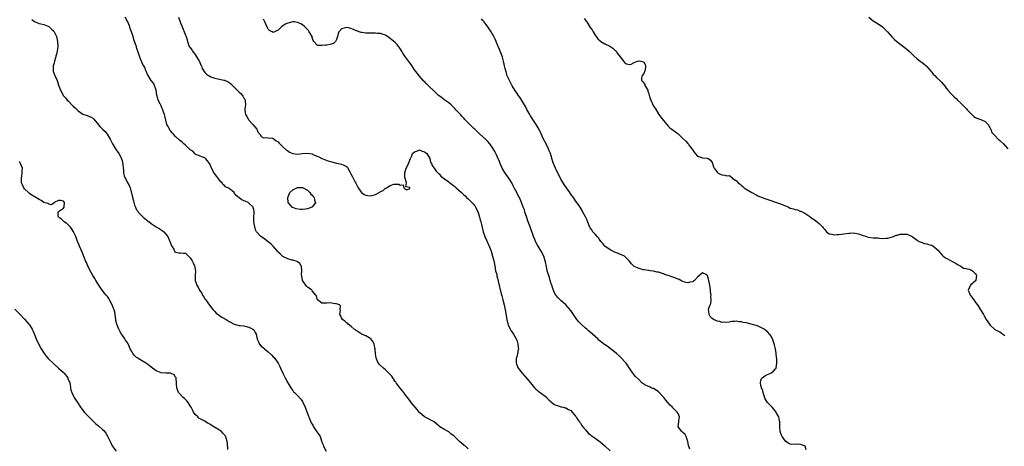
# Model space of a CAD drawing. Units: inches. Extents: x 2668151 to 2670000, y 1548850 to 1551000.
# Drawn here: x 2669137 to 2669541, y 1549961 to 1550136 of the extents above; entities that cross this region are included whole.
import ezdxf

# ---------------------------------------------------------------- set-up
doc = ezdxf.new("R2010")
doc.units = ezdxf.units.IN
doc.header["$MEASUREMENT"] = 0
doc.layers.add('LD26671548_10ft', color=93, linetype='Continuous')

msp = doc.modelspace()

# ---------------------------------------------------------------- linework, layer by layer
at = {"layer": 'LD26671548_10ft'}
for points, elevation in [([(2669142.02, 1550136.02), (2669143.18, 1550135.18), (2669145, 1550134.34), (2669145.75, 1550134.25), (2669147, 1550133.93), (2669147.63, 1550133.63), (2669149, 1550133.14), (2669150.12, 1550132.12), (2669151, 1550131.25), (2669151.16, 1550131), (2669151.27, 1550130.73), (2669152.09, 1550129), (2669152.31, 1550128.31), (2669152.61, 1550127), (2669152.72, 1550125), (2669152.44, 1550123), (2669152.15, 1550121.85), (2669151.89, 1550121), (2669151.72, 1550120.28), (2669151.29, 1550119), (2669151, 1550117.73), (2669150.8, 1550117), (2669150.79, 1550115.21), (2669150.77, 1550115), (2669150.81, 1550114.81), (2669151.31, 1550113.31), (2669152.39, 1550111), (2669152.56, 1550110.56), (2669153, 1550109.15), (2669153.76, 1550107), (2669154.82, 1550105), (2669155, 1550104.77), (2669155.85, 1550103.85), (2669156.58, 1550103), (2669157, 1550102.58), (2669158.49, 1550101), (2669158.76, 1550100.76), (2669159, 1550100.48), (2669159.77, 1550099.77), (2669161, 1550098.56), (2669163, 1550097.18), (2669164.66, 1550096.66), (2669165, 1550096.47), (2669166.09, 1550096.09), (2669167, 1550095.56), (2669167.28, 1550095.28), (2669169, 1550093.34), (2669169.2, 1550093), (2669170.05, 1550092.05), (2669171.02, 1550091.02), (2669172.03, 1550090.03), (2669172.94, 1550088.94), (2669174.09, 1550087), (2669174.37, 1550086.37), (2669175.09, 1550085.09), (2669175.44, 1550084.56), (2669176.39, 1550083), (2669176.6, 1550082.6), (2669177, 1550082.06), (2669177.73, 1550081), (2669178.75, 1550079), (2669178.82, 1550078.82), (2669179, 1550078.23), (2669179.26, 1550077.26), (2669179.32, 1550077), (2669179.38, 1550076.62), (2669179.54, 1550075), (2669179.64, 1550074.36), (2669179.67, 1550073), (2669179.91, 1550071.91), (2669180.23, 1550071), (2669180.52, 1550070.52), (2669181, 1550069.58), (2669182, 1550068), (2669182.32, 1550067), (2669182.78, 1550065.22), (2669182.89, 1550064.89), (2669183, 1550064.28), (2669183.26, 1550063.26), (2669183.29, 1550063), (2669183.7, 1550061.7), (2669183.8, 1550061), (2669184.15, 1550059.85), (2669184.48, 1550059), (2669184.67, 1550058.67), (2669185, 1550058.02), (2669185.44, 1550057.44), (2669185.68, 1550057), (2669187, 1550055.6), (2669187.66, 1550055), (2669188.4, 1550054.4), (2669189, 1550053.88), (2669189.51, 1550053.51), (2669190.11, 1550053), (2669191, 1550052.3), (2669193, 1550051.02), (2669194.27, 1550050.27), (2669195, 1550049.78), (2669195.49, 1550049.49), (2669196.1, 1550049), (2669197, 1550047.98), (2669197.73, 1550047), (2669198.66, 1550045), (2669198.7, 1550044.7), (2669199.25, 1550043.25), (2669200.2, 1550041.8), (2669200.52, 1550041), (2669200.68, 1550040.68), (2669201, 1550040.57), (2669202.29, 1550040.29), (2669203, 1550040.34), (2669204.22, 1550040.22), (2669205, 1550040.12), (2669206.3, 1550039), (2669207, 1550038.21), (2669207.78, 1550037), (2669208.18, 1550036.17), (2669208.7, 1550035), (2669209.12, 1550033), (2669209.09, 1550032.91), (2669209.05, 1550031), (2669209.05, 1550029), (2669209.71, 1550027), (2669210.22, 1550026.22), (2669210.77, 1550025), (2669211, 1550024.59), (2669211.71, 1550023.71), (2669212.04, 1550023), (2669212.46, 1550022.46), (2669213, 1550021.49), (2669213.21, 1550021.21), (2669213.32, 1550021), (2669214.16, 1550019.84), (2669214.88, 1550018.88), (2669215, 1550018.69), (2669215.74, 1550017.74), (2669216.37, 1550017), (2669216.65, 1550016.65), (2669217, 1550016.27), (2669217.63, 1550015.63), (2669219, 1550014.62), (2669219.96, 1550013.96), (2669221.67, 1550013), (2669223, 1550012.12), (2669225, 1550011.07), (2669227, 1550010.56), (2669227.51, 1550010.49), (2669229, 1550010.32), (2669231, 1550009.89), (2669232.6, 1550009), (2669233, 1550008.67), (2669233.59, 1550007.59), (2669233.96, 1550007), (2669234.35, 1550005.65), (2669234.62, 1550004.62), (2669235, 1550003.8), (2669235.18, 1550003.18), (2669235.28, 1550003), (2669236.08, 1550002.08), (2669237, 1550001.39), (2669237.37, 1550001), (2669239, 1549999.71), (2669240.39, 1549998.39), (2669241, 1549997.73), (2669241.37, 1549997.37), (2669241.7, 1549997), (2669243.1, 1549995), (2669243.68, 1549993.68), (2669244.02, 1549993), (2669244.92, 1549990.92), (2669245.64, 1549989.64), (2669245.96, 1549989), (2669247.04, 1549987), (2669248.2, 1549985), (2669248.5, 1549984.5), (2669249, 1549983.82), (2669249.37, 1549983.37), (2669249.73, 1549983), (2669251, 1549981.75), (2669252.3, 1549980.3), (2669253, 1549979.34), (2669253.13, 1549979.13), (2669254.04, 1549977), (2669255, 1549974.37), (2669255.98, 1549971.98), (2669256.63, 1549970.63), (2669257, 1549969.99), (2669257.33, 1549969.33), (2669257.53, 1549969), (2669258.68, 1549967.32), (2669258.93, 1549966.93), (2669259.75, 1549965.75), (2669260.2, 1549965), (2669260.82, 1549963.18), (2669260.93, 1549962.93), (2669261, 1549962.7), (2669261.52, 1549961.52), (2669261.66, 1549961), (2669262.73, 1549959)], 8490), ([(2669321, 1549959.99), (2669319.82, 1549961), (2669319.34, 1549961.34), (2669318.23, 1549962.23), (2669317.37, 1549963), (2669315.3, 1549965), (2669315.14, 1549965.14), (2669315, 1549965.29), (2669314, 1549966), (2669313, 1549966.85), (2669311, 1549967.93), (2669309.3, 1549969), (2669309.13, 1549969.12), (2669309, 1549969.25), (2669308.03, 1549970.03), (2669306.96, 1549970.96), (2669303, 1549973.1), (2669301, 1549974.84), (2669300.85, 1549975), (2669300, 1549976), (2669299.23, 1549977), (2669297.57, 1549979), (2669297, 1549979.73), (2669296.41, 1549980.41), (2669296.04, 1549981), (2669295, 1549982.33), (2669294.53, 1549983), (2669293.86, 1549983.86), (2669293, 1549984.88), (2669291.42, 1549987), (2669291.26, 1549987.26), (2669291, 1549987.61), (2669290.08, 1549989), (2669289.68, 1549989.68), (2669289, 1549990.43), (2669288.75, 1549990.75), (2669287, 1549992.34), (2669286.21, 1549993), (2669285, 1549994.11), (2669284.57, 1549994.57), (2669284.23, 1549995), (2669283.74, 1549995.74), (2669283.19, 1549997.19), (2669282.9, 1549998.9), (2669282.74, 1550001), (2669282.64, 1550001.36), (2669282.33, 1550003), (2669281.89, 1550003.89), (2669281.03, 1550005), (2669279, 1550006.29), (2669277.23, 1550007), (2669277, 1550007.11), (2669275.89, 1550007.89), (2669275, 1550008.41), (2669274.68, 1550008.68), (2669274.2, 1550009), (2669273, 1550010.06), (2669271.73, 1550011), (2669271.41, 1550011.41), (2669271, 1550011.67), (2669270.34, 1550012.34), (2669269.36, 1550013), (2669269, 1550013.7), (2669268.61, 1550014.61), (2669268.36, 1550015), (2669268.6, 1550016.6), (2669268.52, 1550017), (2669268.63, 1550018.63), (2669268.15, 1550019), (2669267, 1550019.35), (2669266.57, 1550019.43), (2669264.2, 1550019.8), (2669263, 1550019.65), (2669262.29, 1550019.71), (2669261, 1550019.7), (2669259.19, 1550021), (2669259.16, 1550021.16), (2669259, 1550021.32), (2669258.7, 1550022.7), (2669258.47, 1550023), (2669257, 1550024.69), (2669256.77, 1550025), (2669255.77, 1550025.77), (2669255, 1550026.25), (2669254.62, 1550026.62), (2669254.32, 1550027), (2669253.05, 1550029), (2669253, 1550029.24), (2669252.77, 1550030.77), (2669252.63, 1550031.37), (2669252.67, 1550033), (2669252.65, 1550034.65), (2669252.41, 1550035), (2669251.98, 1550035.98), (2669251, 1550036.64), (2669250.83, 1550036.83), (2669249, 1550037.27), (2669248.67, 1550037.33), (2669247, 1550037.86), (2669245, 1550038.88), (2669243.86, 1550039.86), (2669243, 1550040.65), (2669242.83, 1550040.83), (2669242.74, 1550041), (2669241, 1550043), (2669240.02, 1550044.02), (2669239, 1550044.82), (2669237, 1550046.28), (2669235.86, 1550047), (2669234.12, 1550049), (2669233.78, 1550049.78), (2669233.41, 1550051), (2669233.09, 1550053), (2669233.08, 1550055), (2669233.16, 1550056.84), (2669233.2, 1550057), (2669233.2, 1550057.2), (2669233, 1550058.04), (2669232.84, 1550058.84), (2669232.77, 1550059), (2669231, 1550060.75), (2669230.67, 1550061), (2669229.52, 1550061.52), (2669229, 1550061.69), (2669228.1, 1550062.1), (2669227, 1550062.81), (2669225.77, 1550063.77), (2669225, 1550064.96), (2669224.96, 1550065), (2669223, 1550066.64), (2669222.41, 1550067), (2669221.44, 1550067.44), (2669221, 1550067.89), (2669220.4, 1550068.4), (2669220.04, 1550069), (2669219.49, 1550069.49), (2669219, 1550070.14), (2669218.39, 1550071), (2669217.72, 1550071.72), (2669217, 1550072.77), (2669216.9, 1550072.9), (2669216.68, 1550073.32), (2669215.74, 1550075), (2669215, 1550076.81), (2669214.89, 1550077), (2669214.08, 1550078.08), (2669213.24, 1550079), (2669213, 1550079.23), (2669211.75, 1550079.75), (2669211, 1550080), (2669209.35, 1550080.65), (2669209, 1550080.82), (2669208.8, 1550081), (2669208.02, 1550082.02), (2669207, 1550082.61), (2669206.83, 1550082.83), (2669206.6, 1550083), (2669205, 1550084.49), (2669204.38, 1550085), (2669203.65, 1550085.65), (2669202.56, 1550086.56), (2669201, 1550088.07), (2669200.09, 1550089), (2669199.56, 1550089.56), (2669199, 1550090.26), (2669198.65, 1550090.65), (2669198.41, 1550091), (2669197.9, 1550092.1), (2669197.43, 1550093), (2669196.56, 1550096.56), (2669196.49, 1550097), (2669196.07, 1550098.07), (2669195.77, 1550099), (2669195.51, 1550099.51), (2669195, 1550100.6), (2669194.86, 1550100.86), (2669194.63, 1550101.37), (2669193.84, 1550103), (2669193.64, 1550103.64), (2669193.26, 1550105), (2669192.97, 1550106.97), (2669192.34, 1550109), (2669191.85, 1550109.85), (2669191.02, 1550111), (2669189.66, 1550113), (2669189.51, 1550113.51), (2669189, 1550114.54), (2669188.87, 1550114.87), (2669188.78, 1550115), (2669188.32, 1550116.32), (2669187.94, 1550117), (2669187.58, 1550117.58), (2669186.93, 1550118.93), (2669186.87, 1550119.13), (2669186.14, 1550121), (2669185.8, 1550122.2), (2669185.49, 1550123), (2669185.34, 1550123.34), (2669185, 1550124.54), (2669184.88, 1550124.88), (2669184.81, 1550125.19), (2669184.19, 1550127), (2669183.85, 1550127.85), (2669183.54, 1550129), (2669182.85, 1550131), (2669182.33, 1550132.33), (2669182.15, 1550133), (2669181.35, 1550135), (2669181, 1550135.76), (2669180.28, 1550137)], 8480), ([(2669202.16, 1550137), (2669203, 1550134.69), (2669204.06, 1550132.06), (2669204.52, 1550131), (2669205, 1550129.62), (2669205.25, 1550129), (2669205.67, 1550127.67), (2669205.85, 1550127), (2669206.6, 1550125), (2669207, 1550124.48), (2669207.57, 1550123.57), (2669207.86, 1550123), (2669208.41, 1550122.41), (2669209, 1550121.66), (2669210.64, 1550119), (2669210.74, 1550118.74), (2669211.36, 1550117.36), (2669211.57, 1550117), (2669211.93, 1550115.93), (2669212.67, 1550114.67), (2669213, 1550114.33), (2669213.63, 1550113.63), (2669214.48, 1550113), (2669215, 1550112.72), (2669215.43, 1550112.57), (2669217, 1550111.9), (2669218.33, 1550111.67), (2669219, 1550111.49), (2669220.8, 1550111.2), (2669221, 1550111.16), (2669222.49, 1550110.49), (2669223, 1550110.2), (2669223.69, 1550109.69), (2669224.27, 1550109), (2669225, 1550108.22), (2669226.59, 1550106.59), (2669227, 1550106.15), (2669227.69, 1550105.69), (2669228.29, 1550105), (2669228.59, 1550104.59), (2669229, 1550103.69), (2669229.32, 1550103.32), (2669229.47, 1550103), (2669229.48, 1550102.52), (2669229.58, 1550101), (2669229.34, 1550099.34), (2669229.3, 1550099), (2669229.67, 1550097), (2669230.21, 1550096.21), (2669230.84, 1550095), (2669231, 1550094.78), (2669232.69, 1550093), (2669234.23, 1550091), (2669234.48, 1550090.48), (2669235, 1550089.53), (2669235.22, 1550089.22), (2669235.45, 1550089), (2669236.04, 1550088.04), (2669237, 1550087.54), (2669238.44, 1550087.56), (2669239, 1550087.46), (2669240.69, 1550087.31), (2669241, 1550087.25), (2669241.4, 1550087), (2669242.26, 1550086.26), (2669243, 1550085.79), (2669243.37, 1550085.37), (2669245, 1550083.76), (2669246.43, 1550082.43), (2669247, 1550082.1), (2669247.67, 1550081.67), (2669249, 1550081.04), (2669249.23, 1550081), (2669251, 1550080.84), (2669253, 1550081.03), (2669255, 1550081.18), (2669257, 1550080.86), (2669257.29, 1550080.71), (2669259.68, 1550079.68), (2669261, 1550078.98), (2669262.47, 1550078.47), (2669263, 1550078.2), (2669263.96, 1550077.96), (2669265, 1550077.67), (2669265.49, 1550077.49), (2669267, 1550077.15), (2669267.11, 1550077.11), (2669269, 1550076.7), (2669269.63, 1550076.37), (2669271, 1550075.75), (2669271.41, 1550075.41), (2669271.65, 1550075), (2669272.43, 1550073.57), (2669272.76, 1550073), (2669272.83, 1550072.83), (2669273, 1550072.51), (2669273.48, 1550071.48), (2669274.65, 1550069.35), (2669274.87, 1550068.87), (2669275.79, 1550067), (2669277, 1550065.18), (2669277.17, 1550065), (2669278.29, 1550064.29), (2669279, 1550063.95), (2669279.85, 1550063.85), (2669281, 1550063.69), (2669282.02, 1550064.02), (2669283, 1550064.19), (2669284.77, 1550065.23), (2669285, 1550065.41), (2669286.05, 1550065.95), (2669287, 1550066.8), (2669287.17, 1550066.83), (2669287.4, 1550067), (2669289, 1550067.89), (2669290.44, 1550068.44), (2669291, 1550068.47), (2669292.47, 1550068.47), (2669293, 1550068.06), (2669294.24, 1550068.24), (2669294.51, 1550067), (2669295, 1550066.54), (2669295.8, 1550066.2), (2669297, 1550066.77), (2669297.06, 1550066.94), (2669297.06, 1550067), (2669297, 1550067.09), (2669295.39, 1550067.39), (2669295.63, 1550069), (2669295.07, 1550070.93), (2669295.02, 1550071.02), (2669295, 1550071.61), (2669294.92, 1550072.92), (2669294.97, 1550073.03), (2669295, 1550073.17), (2669295.51, 1550075), (2669296.03, 1550075.97), (2669296.49, 1550077), (2669297, 1550078.3), (2669297.23, 1550079), (2669297.91, 1550080.09), (2669298.18, 1550081), (2669299, 1550081.72), (2669300.13, 1550082.13), (2669301, 1550082.51), (2669302.03, 1550082.03), (2669303, 1550081.77), (2669303.42, 1550081.42), (2669303.95, 1550081), (2669305.19, 1550079), (2669305.52, 1550077.52), (2669305.9, 1550077), (2669306.12, 1550076.12), (2669307, 1550075.07), (2669307.78, 1550073.78), (2669308.68, 1550073), (2669308.82, 1550072.82), (2669309, 1550072.73), (2669309.79, 1550071.79), (2669311.29, 1550070.71), (2669313, 1550069.39), (2669313.45, 1550069), (2669314.33, 1550068.33), (2669315, 1550067.86), (2669315.5, 1550067.5), (2669316.07, 1550067), (2669318.27, 1550065), (2669318.63, 1550064.63), (2669319, 1550064.2), (2669319.68, 1550063.68), (2669320.3, 1550063), (2669321, 1550062.43), (2669322.5, 1550061), (2669323, 1550060.48), (2669323.62, 1550059.62), (2669324.32, 1550058.32), (2669325, 1550056.85), (2669325.64, 1550055), (2669325.92, 1550053.92), (2669326.19, 1550053), (2669326.55, 1550051.45), (2669326.69, 1550050.69), (2669327.11, 1550049), (2669327.81, 1550047), (2669328.49, 1550045.51), (2669329.37, 1550043.37), (2669329.55, 1550043), (2669329.92, 1550042.07), (2669330.31, 1550041), (2669330.98, 1550039), (2669331.47, 1550037), (2669331.73, 1550035.73), (2669331.82, 1550035), (2669332.21, 1550033), (2669332.63, 1550031.37), (2669332.76, 1550030.76), (2669333, 1550029.9), (2669333.3, 1550028.7), (2669334.53, 1550023.47), (2669334.69, 1550022.69), (2669335.1, 1550021.1), (2669335.66, 1550019), (2669336.09, 1550017), (2669336.75, 1550013), (2669337.18, 1550011.18), (2669337.25, 1550011), (2669337.52, 1550010.48), (2669338.2, 1550009), (2669338.5, 1550008.5), (2669339, 1550007.78), (2669339.31, 1550007.31), (2669339.53, 1550007), (2669340.07, 1550006.07), (2669340.66, 1550005), (2669341, 1550004.04), (2669341.31, 1550003), (2669341.45, 1550001.45), (2669341.52, 1550001), (2669341.51, 1550000.49), (2669341.23, 1549999), (2669341, 1549998.11), (2669340.69, 1549997), (2669340.67, 1549996.66), (2669340.67, 1549995), (2669340.74, 1549994.74), (2669341.31, 1549993.31), (2669341.49, 1549993), (2669343.04, 1549991), (2669345, 1549988.79), (2669346.45, 1549987), (2669347, 1549986.36), (2669347.6, 1549985.6), (2669348.17, 1549985), (2669348.56, 1549984.56), (2669349, 1549984.21), (2669349.62, 1549983.62), (2669350.49, 1549983), (2669353, 1549981.08), (2669353.09, 1549981), (2669353.98, 1549979.98), (2669355, 1549979.18), (2669355.09, 1549979.09), (2669355.23, 1549979), (2669356.17, 1549978.17), (2669357, 1549977.8), (2669358.7, 1549977.3), (2669359, 1549977.18), (2669359.86, 1549977), (2669360.76, 1549976.76), (2669361, 1549976.73), (2669362.07, 1549976.07), (2669363, 1549975.63), (2669363.53, 1549975), (2669365, 1549973.37), (2669365.24, 1549973), (2669365.87, 1549971.87), (2669366.65, 1549971), (2669366.75, 1549970.75), (2669367, 1549970.49), (2669367.54, 1549969.54), (2669368.02, 1549969), (2669369, 1549967.72), (2669370.28, 1549966.28), (2669371, 1549965.8), (2669371.43, 1549965.43), (2669373, 1549964.29), (2669375, 1549962.77), (2669376.04, 1549962.04), (2669377, 1549961.1), (2669377.06, 1549961.06), (2669379.11, 1549959.11)], 8470), ([(2669411.84, 1549959.84), (2669411.27, 1549961.27), (2669410.97, 1549963), (2669410.33, 1549965), (2669409.87, 1549965.87), (2669409, 1549966.62), (2669408.78, 1549966.78), (2669408.55, 1549967), (2669407.06, 1549969), (2669407.06, 1549969.06), (2669407.34, 1549971), (2669407.35, 1549971.35), (2669407.65, 1549973), (2669407, 1549974.41), (2669406.71, 1549975), (2669405.77, 1549975.77), (2669405, 1549976.62), (2669404.77, 1549976.77), (2669404.68, 1549977), (2669403.8, 1549977.8), (2669402.86, 1549979), (2669401.93, 1549979.93), (2669401.11, 1549981), (2669399.15, 1549983.15), (2669399, 1549983.29), (2669397.99, 1549983.99), (2669397, 1549984.63), (2669396.71, 1549984.71), (2669396, 1549985), (2669395.31, 1549985.31), (2669395, 1549985.52), (2669393.89, 1549985.89), (2669393, 1549986.5), (2669392.22, 1549987), (2669391, 1549988.27), (2669389.62, 1549989.62), (2669389, 1549990.33), (2669388.71, 1549990.71), (2669388.44, 1549991), (2669387.08, 1549993), (2669387, 1549993.09), (2669386.27, 1549994.27), (2669385.79, 1549995), (2669385, 1549995.78), (2669384.02, 1549997), (2669383, 1549997.9), (2669381.81, 1549999), (2669381, 1549999.67), (2669379.28, 1550001), (2669379.14, 1550001.14), (2669377.99, 1550001.99), (2669376.79, 1550002.79), (2669376.49, 1550003), (2669375.68, 1550003.68), (2669374.56, 1550004.56), (2669374.05, 1550005), (2669373, 1550006), (2669371.91, 1550007), (2669371, 1550007.76), (2669370.31, 1550008.31), (2669369.59, 1550009), (2669369, 1550009.48), (2669367.2, 1550011.2), (2669366.21, 1550012.22), (2669365.56, 1550013), (2669365, 1550013.77), (2669364.08, 1550015), (2669363, 1550016.64), (2669362.85, 1550016.85), (2669361.94, 1550017.94), (2669361, 1550018.98), (2669359, 1550020.76), (2669358.7, 1550021), (2669357.81, 1550021.81), (2669356.95, 1550022.95), (2669356.22, 1550024.22), (2669355.96, 1550025), (2669355.67, 1550025.67), (2669355.24, 1550027), (2669355, 1550027.67), (2669354.59, 1550029), (2669354.23, 1550030.23), (2669353.96, 1550031), (2669353.76, 1550031.76), (2669353.39, 1550033), (2669353, 1550034.73), (2669352.62, 1550036.62), (2669352.53, 1550037), (2669351.91, 1550039), (2669350.92, 1550041), (2669349.66, 1550043), (2669349.4, 1550043.4), (2669348.69, 1550044.69), (2669348.55, 1550045), (2669348.26, 1550045.74), (2669347.7, 1550047), (2669346.32, 1550051), (2669345.6, 1550053), (2669345.46, 1550053.46), (2669344.82, 1550055.18), (2669344.22, 1550057), (2669343.99, 1550057.99), (2669343.56, 1550059), (2669343, 1550060.51), (2669342.84, 1550061), (2669342.31, 1550062.31), (2669341.97, 1550063), (2669341.61, 1550063.61), (2669340.88, 1550065), (2669339.87, 1550067), (2669339.56, 1550067.56), (2669338.9, 1550069), (2669337.62, 1550071), (2669336.46, 1550072.46), (2669336.09, 1550073), (2669334.85, 1550075), (2669334, 1550077), (2669333.76, 1550077.76), (2669333, 1550079.6), (2669332.55, 1550080.55), (2669332.28, 1550081), (2669331.83, 1550081.83), (2669331, 1550083.19), (2669329.8, 1550085), (2669329, 1550085.97), (2669328.51, 1550086.51), (2669328.03, 1550087), (2669325.75, 1550089), (2669325, 1550089.68), (2669324.33, 1550090.33), (2669323.62, 1550091), (2669323.33, 1550091.33), (2669323, 1550091.64), (2669322.34, 1550092.34), (2669321.62, 1550093), (2669321, 1550093.65), (2669319.64, 1550095), (2669319.35, 1550095.35), (2669319, 1550095.69), (2669318.38, 1550096.38), (2669317.77, 1550097), (2669316.46, 1550098.46), (2669315.92, 1550099), (2669315.51, 1550099.51), (2669314.53, 1550100.53), (2669313.95, 1550101), (2669313, 1550101.88), (2669311.38, 1550103), (2669310.01, 1550104.01), (2669309, 1550104.75), (2669308.69, 1550105), (2669306.58, 1550107), (2669305, 1550108.59), (2669303.76, 1550109.76), (2669303, 1550110.54), (2669302.76, 1550110.76), (2669301, 1550112.72), (2669299.99, 1550113.99), (2669299, 1550115.33), (2669297.52, 1550117.52), (2669297, 1550118.2), (2669295, 1550120.95), (2669294.21, 1550122.21), (2669293.7, 1550123), (2669293.45, 1550123.45), (2669292.64, 1550124.64), (2669292.32, 1550125), (2669291.76, 1550125.76), (2669291, 1550126.55), (2669290.46, 1550127), (2669289.7, 1550127.7), (2669289, 1550128.29), (2669287.84, 1550129), (2669287, 1550129.63), (2669286.13, 1550129.87), (2669285, 1550130.28), (2669283.72, 1550130.28), (2669283, 1550130.37), (2669281.64, 1550130.36), (2669279.57, 1550130.43), (2669279, 1550130.44), (2669277.35, 1550130.65), (2669277, 1550130.68), (2669276.18, 1550131), (2669275.32, 1550131.32), (2669275, 1550131.39), (2669273.98, 1550131.98), (2669272.48, 1550132.48), (2669271, 1550132.78), (2669270.66, 1550132.66), (2669269, 1550132.19), (2669267.89, 1550131), (2669267.69, 1550130.31), (2669267.4, 1550129), (2669267, 1550127.78), (2669266.61, 1550127), (2669265.76, 1550126.24), (2669264.23, 1550125.77), (2669263, 1550125.53), (2669262.48, 1550125.52), (2669261, 1550125.31), (2669259.35, 1550125.35), (2669259, 1550125.52), (2669257.67, 1550127), (2669257.42, 1550127.42), (2669257, 1550128.7), (2669256.92, 1550129), (2669255.76, 1550131), (2669255.45, 1550131.45), (2669255, 1550131.91), (2669254.49, 1550132.49), (2669254.02, 1550133), (2669253, 1550133.82), (2669252.27, 1550134.27), (2669251, 1550134.84), (2669249.56, 1550135), (2669249, 1550135.05), (2669247, 1550134.58), (2669245.94, 1550134.06), (2669244.38, 1550133), (2669243, 1550131.63), (2669241.47, 1550131), (2669241.21, 1550130.79), (2669241, 1550130.74), (2669240.55, 1550131), (2669239.52, 1550131.52), (2669239, 1550132.12), (2669238.65, 1550132.65), (2669238.11, 1550133.89), (2669237.6, 1550135), (2669237, 1550136.19)], 8460), ([(2669459.58, 1549959.58), (2669459.11, 1549961), (2669459, 1549961.11), (2669457.56, 1549961.56), (2669457, 1549961.9), (2669455.76, 1549961.77), (2669455, 1549961.83), (2669453.7, 1549961.7), (2669453, 1549961.79), (2669452.2, 1549962.2), (2669451, 1549963.07), (2669449.72, 1549965), (2669449.49, 1549965.49), (2669449, 1549966.61), (2669448.89, 1549967), (2669448.72, 1549969), (2669448.71, 1549970.71), (2669448.69, 1549971), (2669448.58, 1549971.42), (2669448.32, 1549973), (2669447.43, 1549974.57), (2669447.2, 1549975), (2669447.12, 1549975.12), (2669446.25, 1549976.25), (2669445.54, 1549977), (2669445, 1549977.61), (2669443.71, 1549979), (2669443.4, 1549979.4), (2669443, 1549980.02), (2669442.65, 1549980.65), (2669441.85, 1549983), (2669441.72, 1549983.72), (2669441.16, 1549985), (2669441, 1549985.96), (2669440.75, 1549987), (2669440.76, 1549987.24), (2669441, 1549987.81), (2669441.27, 1549988.73), (2669441.49, 1549989), (2669443, 1549990.14), (2669445, 1549991.02), (2669446.19, 1549991.81), (2669447, 1549992.72), (2669447.12, 1549992.88), (2669447.17, 1549993), (2669447.18, 1549993.18), (2669447.51, 1549995), (2669447.52, 1549996.48), (2669447.48, 1549997), (2669447.42, 1549997.42), (2669447.3, 1549999), (2669446.96, 1550001), (2669446.54, 1550002.54), (2669446.44, 1550003), (2669445.71, 1550005), (2669445, 1550006.31), (2669444.73, 1550006.73), (2669444.54, 1550007), (2669443.81, 1550007.81), (2669443, 1550008.53), (2669442.74, 1550008.74), (2669442.34, 1550009), (2669441, 1550009.74), (2669439.8, 1550010.2), (2669439, 1550010.52), (2669437, 1550011.12), (2669435.45, 1550011.45), (2669435, 1550011.6), (2669433.74, 1550011.74), (2669433, 1550012.02), (2669432, 1550012), (2669431, 1550012.3), (2669430.13, 1550012.13), (2669429, 1550012.09), (2669427.9, 1550011.9), (2669427, 1550011.68), (2669425.84, 1550011.84), (2669425, 1550011.8), (2669424.11, 1550012.11), (2669423, 1550012.36), (2669422.55, 1550012.55), (2669421.57, 1550013), (2669421, 1550013.42), (2669420.22, 1550014.22), (2669419.74, 1550015), (2669419.58, 1550016.42), (2669419.5, 1550017), (2669419.67, 1550017.67), (2669420.18, 1550019), (2669420.5, 1550019.5), (2669420.62, 1550021), (2669420.45, 1550022.45), (2669420.58, 1550023), (2669420.35, 1550024.35), (2669420.35, 1550025), (2669420.18, 1550026.18), (2669420.04, 1550027), (2669419.78, 1550028.22), (2669419.67, 1550029), (2669419.52, 1550029.52), (2669419.04, 1550031), (2669419, 1550031.07), (2669418.76, 1550031.24), (2669417, 1550032.12), (2669415, 1550030.3), (2669413.76, 1550029), (2669413.3, 1550028.7), (2669413, 1550028.47), (2669411.78, 1550028.22), (2669411, 1550027.97), (2669409.65, 1550028.35), (2669409, 1550028.55), (2669408.13, 1550029), (2669407.44, 1550029.44), (2669407, 1550029.58), (2669405.99, 1550029.99), (2669405, 1550030.38), (2669404.46, 1550030.46), (2669403, 1550031.04), (2669401.46, 1550031.46), (2669401, 1550031.71), (2669399.86, 1550032.14), (2669399, 1550032.36), (2669398.45, 1550032.45), (2669397, 1550032.86), (2669395.56, 1550033), (2669395, 1550033.07), (2669394.94, 1550033.06), (2669393, 1550033.33), (2669392.66, 1550033.34), (2669391, 1550033.83), (2669389, 1550034.72), (2669388.83, 1550034.83), (2669387.85, 1550035.85), (2669386.97, 1550037), (2669385, 1550038.97), (2669383.58, 1550039.58), (2669383, 1550039.77), (2669382.19, 1550040.19), (2669381, 1550040.6), (2669380.76, 1550040.76), (2669380.22, 1550041), (2669379.46, 1550041.46), (2669379, 1550041.68), (2669377.09, 1550042.91), (2669376.97, 1550043), (2669376.15, 1550044.15), (2669375.29, 1550045), (2669375, 1550045.35), (2669374.45, 1550046.45), (2669373.8, 1550047), (2669373, 1550047.95), (2669372.03, 1550049), (2669371.7, 1550049.7), (2669371, 1550050.62), (2669370.87, 1550050.87), (2669370.78, 1550051), (2669370.6, 1550051.4), (2669369.73, 1550053.73), (2669369, 1550055.09), (2669368.02, 1550057), (2669367.63, 1550057.63), (2669366.84, 1550059), (2669365.49, 1550061), (2669365, 1550061.62), (2669364.08, 1550063), (2669363, 1550064.45), (2669362.66, 1550065), (2669361.27, 1550067), (2669361, 1550067.37), (2669360.34, 1550068.34), (2669359.93, 1550069), (2669359, 1550070.55), (2669358.75, 1550071), (2669357.73, 1550073), (2669357, 1550074.46), (2669356.75, 1550075), (2669355.95, 1550077), (2669355.71, 1550077.71), (2669354.67, 1550081), (2669354.21, 1550082.21), (2669353.87, 1550083), (2669353, 1550084.79), (2669351.86, 1550087), (2669350.29, 1550090.29), (2669349.62, 1550091.62), (2669348.84, 1550093), (2669347.52, 1550095), (2669347, 1550095.67), (2669346.48, 1550096.48), (2669346.21, 1550097), (2669345, 1550099.17), (2669344.39, 1550100.39), (2669344.06, 1550101), (2669343, 1550102.79), (2669342.1, 1550104.1), (2669341.46, 1550105), (2669341, 1550105.7), (2669340.11, 1550107), (2669339, 1550108.82), (2669338.24, 1550110.24), (2669337, 1550112.94), (2669336.5, 1550114.5), (2669336.34, 1550115), (2669336.11, 1550115.89), (2669335.87, 1550117), (2669335.75, 1550117.75), (2669335.45, 1550119), (2669335, 1550120.63), (2669334.88, 1550121), (2669334.32, 1550122.32), (2669334.07, 1550123), (2669333.74, 1550123.74), (2669333.26, 1550125), (2669333, 1550125.64), (2669332.59, 1550126.59), (2669332.44, 1550127), (2669331.96, 1550127.96), (2669331.49, 1550129), (2669330.34, 1550131), (2669329.07, 1550133), (2669327.51, 1550135), (2669327, 1550135.64), (2669326.35, 1550136.35)], 8450), ([(2669368.48, 1550136.48), (2669369, 1550135.81), (2669369.32, 1550135.32), (2669369.56, 1550135), (2669371, 1550132.8), (2669371.72, 1550131.72), (2669372.13, 1550131), (2669373, 1550129.62), (2669373.42, 1550129), (2669374.15, 1550128.15), (2669375, 1550127.25), (2669375.31, 1550127), (2669377, 1550126.01), (2669379.05, 1550125.05), (2669380.26, 1550124.26), (2669381, 1550123.64), (2669381.33, 1550123.33), (2669381.58, 1550123), (2669382.14, 1550122.14), (2669383.3, 1550120.7), (2669384.62, 1550119), (2669385, 1550118.41), (2669385.88, 1550117.88), (2669387, 1550117.5), (2669387.77, 1550117.77), (2669389, 1550118.42), (2669390.38, 1550119), (2669390.87, 1550119.13), (2669391, 1550119.13), (2669391.69, 1550119), (2669392.68, 1550118.68), (2669393, 1550118.53), (2669393.55, 1550117.55), (2669393.72, 1550117), (2669393.61, 1550116.39), (2669393.44, 1550115), (2669393, 1550113.9), (2669392.24, 1550113), (2669392.02, 1550111.98), (2669391.96, 1550111), (2669392.52, 1550110.52), (2669393, 1550109.85), (2669393.32, 1550109.32), (2669393.44, 1550109), (2669393.89, 1550108.11), (2669394.56, 1550107), (2669394.67, 1550106.67), (2669395, 1550105.47), (2669395.18, 1550105), (2669395.56, 1550103.56), (2669395.78, 1550103), (2669396.52, 1550101.48), (2669396.81, 1550100.81), (2669397, 1550100.49), (2669397.59, 1550099.59), (2669399.11, 1550097), (2669399.98, 1550095.98), (2669401, 1550094.55), (2669402.41, 1550093), (2669403, 1550092.25), (2669403.65, 1550091.65), (2669404.4, 1550091), (2669405, 1550090.57), (2669405.96, 1550089.96), (2669407, 1550089.14), (2669409, 1550087.15), (2669410.15, 1550086.15), (2669411, 1550085.21), (2669411.14, 1550085.14), (2669411.61, 1550084.39), (2669412.66, 1550083), (2669412.82, 1550082.82), (2669413, 1550082.44), (2669413.65, 1550081.65), (2669413.98, 1550081), (2669415, 1550079.99), (2669416.59, 1550079.41), (2669417, 1550079.29), (2669419, 1550079.21), (2669419.37, 1550079), (2669420.29, 1550078.29), (2669421, 1550077.34), (2669421.15, 1550077), (2669421.57, 1550075.57), (2669421.8, 1550075), (2669423, 1550073.34), (2669423.47, 1550073), (2669425, 1550072.3), (2669426.21, 1550072.21), (2669427, 1550071.87), (2669428.05, 1550072.05), (2669429, 1550071.17), (2669429.17, 1550071.17), (2669429.18, 1550071), (2669431, 1550069.82), (2669431.65, 1550069), (2669432.47, 1550068.47), (2669433, 1550067.98), (2669433.54, 1550067.54), (2669434.08, 1550067), (2669435, 1550066.39), (2669437.22, 1550065), (2669439, 1550064.07), (2669439.71, 1550063.71), (2669441.46, 1550063), (2669442.59, 1550062.59), (2669443, 1550062.49), (2669445, 1550061.74), (2669446.95, 1550061.05), (2669449, 1550060.44), (2669450.03, 1550059.97), (2669451, 1550059.62), (2669451.47, 1550059.47), (2669452.25, 1550059), (2669453, 1550058.66), (2669454.34, 1550058.34), (2669455, 1550058.04), (2669455.93, 1550057.93), (2669457, 1550057.47), (2669457.37, 1550057.37), (2669458.14, 1550057), (2669459, 1550056.56), (2669461, 1550055.24), (2669461.34, 1550055), (2669462.28, 1550054.28), (2669463, 1550053.91), (2669463.47, 1550053.47), (2669464.09, 1550053), (2669465, 1550052.2), (2669466.18, 1550051), (2669466.56, 1550050.56), (2669467, 1550049.97), (2669467.46, 1550049.46), (2669467.94, 1550049), (2669469, 1550048.08), (2669470.06, 1550047.94), (2669471, 1550047.64), (2669472.2, 1550047.8), (2669473, 1550047.79), (2669474.03, 1550047.97), (2669475, 1550048.1), (2669477, 1550048.4), (2669477.6, 1550048.4), (2669479, 1550048.47), (2669479.68, 1550048.32), (2669481, 1550048.11), (2669482.46, 1550047.54), (2669484.24, 1550047), (2669485, 1550046.71), (2669487, 1550046.52), (2669489, 1550046.46), (2669489.66, 1550046.34), (2669491, 1550046.26), (2669492.38, 1550046.38), (2669493, 1550046.27), (2669495, 1550046.88), (2669495.3, 1550047), (2669496.43, 1550047.57), (2669497, 1550047.61), (2669498.03, 1550047.97), (2669499, 1550048.02), (2669499.99, 1550048.01), (2669501, 1550047.92), (2669502.99, 1550046.99), (2669505, 1550045.48), (2669505.86, 1550045), (2669506.63, 1550044.63), (2669507, 1550044.52), (2669508.09, 1550044.09), (2669509, 1550044.06), (2669509.71, 1550043.71), (2669511, 1550043.4), (2669511.65, 1550043), (2669513, 1550042), (2669514.02, 1550041), (2669514.4, 1550040.4), (2669515.36, 1550039.36), (2669515.77, 1550039), (2669517, 1550038.09), (2669518.94, 1550037.06), (2669520.29, 1550036.29), (2669521, 1550035.92), (2669521.54, 1550035.54), (2669522.69, 1550035), (2669523, 1550034.82), (2669524.09, 1550034.09), (2669525, 1550033.94), (2669526.41, 1550033.59), (2669527, 1550033.36), (2669527.71, 1550033), (2669528.34, 1550032.34), (2669529, 1550031.7), (2669529.24, 1550031.24), (2669529.39, 1550031), (2669529.08, 1550029.08), (2669529.09, 1550029), (2669529.08, 1550028.92), (2669526.97, 1550027), (2669525.99, 1550025), (2669526.65, 1550023.35), (2669526.81, 1550023), (2669527, 1550022.73), (2669527.77, 1550021.77), (2669528.28, 1550021), (2669529, 1550020), (2669529.8, 1550019), (2669530.27, 1550018.27), (2669531.06, 1550017), (2669532.19, 1550015), (2669532.5, 1550014.5), (2669533.33, 1550013), (2669534.03, 1550012.03), (2669534.66, 1550011), (2669535, 1550010.63), (2669536.76, 1550009), (2669536.9, 1550008.9), (2669538.21, 1550008.21), (2669539, 1550007.86), (2669539.53, 1550007.53), (2669540.14, 1550007), (2669540.65, 1550006.65), (2669541, 1550006.39)], 8440), ([(2669485.27, 1550137), (2669487, 1550135.45), (2669487.68, 1550135), (2669489, 1550134.21), (2669490.78, 1550133), (2669491, 1550132.83), (2669492.91, 1550131), (2669494.83, 1550128.83), (2669495.81, 1550127.81), (2669496.73, 1550127), (2669499, 1550125.27), (2669500.27, 1550124.27), (2669501, 1550123.67), (2669501.77, 1550123), (2669502.4, 1550122.4), (2669503, 1550121.75), (2669503.76, 1550121), (2669505, 1550119.89), (2669506.26, 1550119), (2669506.7, 1550118.7), (2669507, 1550118.48), (2669507.83, 1550117.83), (2669508.79, 1550117), (2669509, 1550116.8), (2669510.74, 1550114.74), (2669511, 1550114.47), (2669511.66, 1550113.66), (2669512.33, 1550113), (2669513, 1550112.27), (2669514.36, 1550111), (2669515, 1550110.3), (2669515.61, 1550109.61), (2669516.51, 1550108.51), (2669517, 1550107.88), (2669517.63, 1550107), (2669519, 1550105.56), (2669519.48, 1550105), (2669520.28, 1550104.28), (2669521, 1550103.59), (2669521.3, 1550103.3), (2669521.57, 1550103), (2669523, 1550101.66), (2669523.63, 1550101), (2669524.34, 1550100.34), (2669525, 1550099.62), (2669525.32, 1550099.32), (2669525.57, 1550099), (2669527, 1550097.42), (2669527.47, 1550097), (2669528.3, 1550096.3), (2669529, 1550095.77), (2669529.53, 1550095.53), (2669531.16, 1550095), (2669533, 1550094.2), (2669534.2, 1550093), (2669535, 1550091.51), (2669535.13, 1550091.13), (2669535.22, 1550091), (2669535.73, 1550089.73), (2669536.3, 1550089), (2669537, 1550088.26), (2669538.31, 1550087), (2669539, 1550086.39), (2669540.46, 1550085), (2669542.23, 1550083)], 8430), ([(2669222.33, 1549959.67), (2669222.25, 1549962.25), (2669222.14, 1549963), (2669221.73, 1549964.27), (2669221.54, 1549965), (2669220.39, 1549966.39), (2669219.81, 1549967), (2669219, 1549967.59), (2669216.72, 1549969), (2669215.62, 1549969.62), (2669215, 1549970.01), (2669214.36, 1549970.36), (2669213, 1549971.24), (2669211.84, 1549971.84), (2669210.56, 1549972.56), (2669210.05, 1549973), (2669209, 1549973.98), (2669208.32, 1549975), (2669207.87, 1549975.87), (2669207.34, 1549977), (2669207, 1549977.59), (2669206.09, 1549979), (2669205.61, 1549979.61), (2669205, 1549980.16), (2669204.57, 1549980.57), (2669204.02, 1549981), (2669202.12, 1549983), (2669201.45, 1549985), (2669201.38, 1549986.62), (2669201.39, 1549987), (2669201.16, 1549988.84), (2669201.16, 1549989), (2669201.13, 1549989.13), (2669201, 1549989.34), (2669200.32, 1549990.32), (2669198.93, 1549990.93), (2669197, 1549990.99), (2669195, 1549991.1), (2669193, 1549991.92), (2669191, 1549993.41), (2669190.11, 1549994.11), (2669189, 1549994.93), (2669187.73, 1549995.73), (2669185.58, 1549997), (2669185.23, 1549997.23), (2669185, 1549997.43), (2669184.18, 1549998.18), (2669183.49, 1549999), (2669183, 1549999.81), (2669182.41, 1550001), (2669181.52, 1550003), (2669181.32, 1550003.32), (2669181, 1550003.75), (2669180.49, 1550004.49), (2669180.21, 1550005), (2669179.68, 1550005.68), (2669178.79, 1550007), (2669178.13, 1550008.13), (2669177.69, 1550009), (2669176.86, 1550011), (2669176.53, 1550012.53), (2669176.45, 1550013), (2669176.22, 1550015), (2669176, 1550016), (2669175.75, 1550017), (2669175.53, 1550017.53), (2669174.96, 1550019), (2669173.93, 1550021), (2669173.59, 1550021.59), (2669173, 1550022.4), (2669172.53, 1550023), (2669171.83, 1550023.83), (2669170.9, 1550025), (2669169.47, 1550027), (2669169, 1550027.84), (2669168.56, 1550028.56), (2669168.23, 1550029), (2669167.82, 1550029.82), (2669167.09, 1550031), (2669165.97, 1550033), (2669165.02, 1550035), (2669164.39, 1550036.39), (2669164.08, 1550037), (2669163.43, 1550038.57), (2669163.21, 1550039.21), (2669162.63, 1550040.63), (2669161.61, 1550043), (2669161.44, 1550043.44), (2669161, 1550044.37), (2669160.59, 1550045.41), (2669160, 1550047), (2669159.07, 1550049), (2669158.28, 1550050.28), (2669157.7, 1550051), (2669156.36, 1550052.36), (2669155.28, 1550053), (2669155.15, 1550053.15), (2669155, 1550053.27), (2669154.16, 1550054.16), (2669153, 1550054.9), (2669152.9, 1550055), (2669152.82, 1550055.18), (2669152.76, 1550057), (2669153, 1550057.3), (2669153.84, 1550057.84), (2669155, 1550058.68), (2669155.22, 1550059), (2669155.22, 1550059.22), (2669155.42, 1550061), (2669155, 1550061.47), (2669153.72, 1550061.72), (2669153, 1550061.74), (2669151.24, 1550061), (2669151.24, 1550060.76), (2669151, 1550060.74), (2669150, 1550060), (2669149, 1550060.24), (2669148.58, 1550060.58), (2669147, 1550061.03), (2669145.8, 1550061.8), (2669145, 1550062.18), (2669143.63, 1550063), (2669142.01, 1550064.01), (2669141, 1550064.67), (2669140.59, 1550065), (2669139, 1550066.63), (2669138.72, 1550067), (2669138.21, 1550068.21), (2669137.85, 1550069), (2669137.74, 1550070.26), (2669137.73, 1550071), (2669137.93, 1550071.93), (2669138.08, 1550073), (2669138.08, 1550073.92), (2669138.13, 1550075), (2669137.39, 1550077), (2669137, 1550077.75)], 8500), ([(2669135, 1550017.25), (2669137.12, 1550015.12), (2669139, 1550013.1), (2669140.81, 1550011), (2669141, 1550010.75), (2669142.2, 1550009), (2669142.45, 1550008.45), (2669143.16, 1550006.84), (2669143.8, 1550005), (2669144.15, 1550004.15), (2669145.91, 1550001), (2669147.07, 1549999), (2669147.89, 1549997.89), (2669148.68, 1549997), (2669149, 1549996.73), (2669150.71, 1549995), (2669151, 1549994.77), (2669152.97, 1549993), (2669155, 1549991.22), (2669155.23, 1549991), (2669156.79, 1549989), (2669156.84, 1549988.84), (2669157.56, 1549987), (2669157.69, 1549986.31), (2669157.86, 1549985), (2669158.06, 1549984.06), (2669158.38, 1549983), (2669159, 1549981.8), (2669159.44, 1549981), (2669160.69, 1549979), (2669161.99, 1549977), (2669162.43, 1549976.43), (2669163.52, 1549975), (2669165.36, 1549973), (2669167, 1549971.4), (2669168.24, 1549970.24), (2669169, 1549969.61), (2669169.35, 1549969.35), (2669171, 1549967.85), (2669171.49, 1549967.49), (2669171.82, 1549967), (2669172.33, 1549966.33), (2669173, 1549965.15), (2669173.06, 1549965.06), (2669174.13, 1549963), (2669174.39, 1549962.39), (2669175, 1549961.17), (2669176.6, 1549959)], 8510)]:
    msp.add_lwpolyline(points, dxfattribs=dict(at, elevation=elevation))
at = {"layer": 'LD26671548_10ft', "elevation": 8480}
msp.add_lwpolyline([(2669256.91, 1550059.09), (2669256.8, 1550059), (2669255, 1550058.38), (2669254.27, 1550058.27), (2669253, 1550058.11), (2669252.14, 1550058.14), (2669250.38, 1550058.38), (2669249, 1550058.92), (2669248.93, 1550058.93), (2669248.83, 1550059), (2669248.1, 1550059.9), (2669247.16, 1550061), (2669247.01, 1550063), (2669247.86, 1550065), (2669249, 1550066.19), (2669249.53, 1550066.47), (2669250.69, 1550067), (2669251, 1550067.1), (2669253, 1550067.07), (2669255, 1550066.07), (2669256.03, 1550065), (2669256.42, 1550064.42), (2669257, 1550064), (2669257.36, 1550063.36), (2669257.73, 1550063), (2669257.94, 1550061.94), (2669258.35, 1550061), (2669257.8, 1550060.2), (2669257, 1550059.16)], close=True, dxfattribs=at)

doc.saveas('drawing.dxf')
